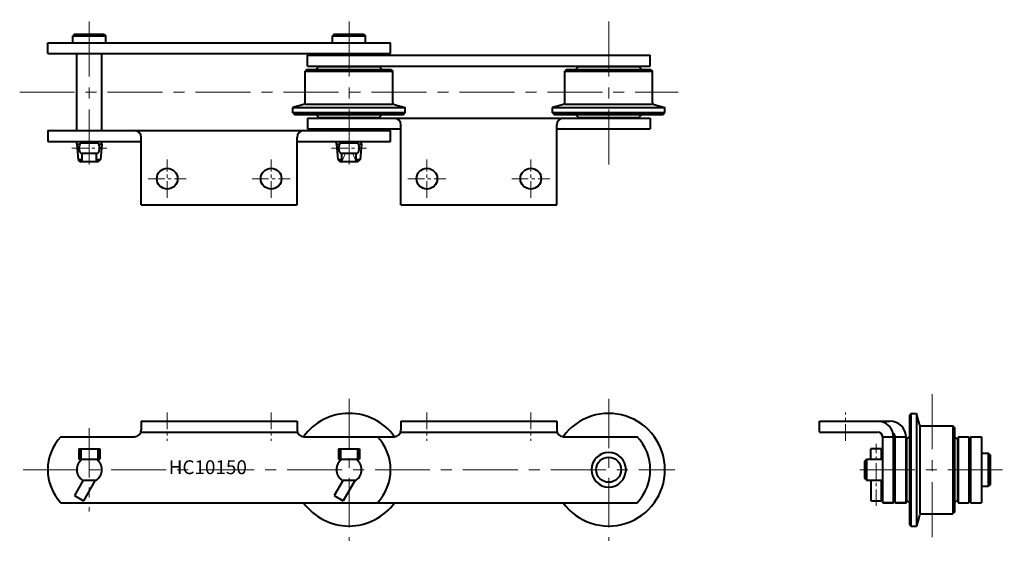
# Model space of a CAD drawing. Units: millimetres. Extents: x 36 to 605, y 133 to 437.
import ezdxf

# ---------------------------------------------------------------- set-up
doc = ezdxf.new("R2010")
doc.units = ezdxf.units.MM
doc.linetypes.add('CENTER', pattern=[50.8, 31.75, -6.35, 6.35, -6.35])
doc.layers.get('0').update_dxf_attribs({"lineweight": 40})
for name, color, linetype, lineweight in [('CEN', 1, 'CENTER', 15), ('CON', 6, 'Continuous', 15), ('DIM', 3, 'Continuous', 15)]:
    doc.layers.add(name, color=color, linetype=linetype, lineweight=lineweight)
doc.styles.get("Standard").update_dxf_attribs({"font": 'romans.shx', "height": 5, "bigfont": 'whgtxt.shx'})

# ---------------------------------------------------------------- blocks, each defined once
blk = doc.blocks.new('HC10150(F) A2-1')
for p, q in [((67.86, 428.49), (66.86, 427.49)), ((66.86, 423.49), (66.86, 427.49)), ((66.86, 427.49), (85.86, 427.49)), ((67.86, 428.49), (84.86, 428.49)), ((84.86, 428.49), (85.86, 427.49)), ((85.86, 423.49), (85.86, 427.49)), ((217.86, 428.49), (216.86, 427.49)), ((216.86, 423.49), (216.86, 427.49)), ((216.86, 427.49), (235.86, 427.49)), ((217.86, 428.49), (234.86, 428.49)), ((234.86, 428.49), (235.86, 427.49)), ((235.86, 423.49), (235.86, 427.49)), ((52.36, 423.49), (250.36, 423.49)), ((52.36, 417.19), (52.36, 423.49)), ((250.36, 417.19), (250.36, 423.49)), ((52.36, 417.19), (250.36, 417.19)), ((69.1, 372.79), (69.1, 417.19)), ((83.62, 372.79), (83.62, 417.19)), ((202.36, 409.99), (202.36, 416.29)), ((202.36, 416.29), (400.36, 416.29)), ((218.75, 417.19), (219.1, 417.19)), ((233.62, 417.19), (233.97, 417.19)), ((233.62, 417.19), (250.36, 417.19)), ((400.36, 409.99), (400.36, 416.29)), ((202.36, 409.99), (400.36, 409.99)), ((208.86, 409.69), (207.16, 407.99)), ((208.86, 409.69), (243.86, 409.69)), ((243.86, 409.69), (245.56, 407.99)), ((358.86, 409.69), (357.16, 407.99)), ((358.86, 409.69), (393.86, 409.69)), ((393.86, 409.69), (395.56, 407.99)), ((201.96, 407.99), (200.96, 406.99)), ((200.96, 406.99), (251.76, 406.99)), ((200.96, 388.75), (200.96, 406.99)), ((201.96, 407.99), (250.76, 407.99)), ((250.76, 407.99), (251.76, 406.99)), ((251.76, 388.75), (251.76, 406.99)), ((351.96, 407.99), (350.96, 406.99)), ((350.96, 406.99), (401.76, 406.99)), ((350.96, 388.75), (350.96, 406.99)), ((351.96, 407.99), (400.76, 407.99)), ((400.76, 407.99), (401.76, 406.99)), ((401.76, 388.75), (401.76, 406.99)), ((200.23, 387.78), (193.86, 385.99)), ((200.96, 387.99), (251.76, 387.99)), ((252.48, 387.78), (258.86, 385.99)), ((350.23, 387.78), (343.86, 385.99)), ((350.96, 387.99), (401.76, 387.99)), ((402.48, 387.78), (408.86, 385.99)), ((193.86, 385.99), (258.86, 385.99)), ((193.86, 382.99), (193.86, 385.99)), ((258.86, 382.99), (193.86, 382.99)), ((193.86, 382.99), (194.86, 381.99)), ((194.86, 381.99), (257.86, 381.99)), ((208.86, 380.29), (207.16, 381.99)), ((243.86, 380.29), (245.56, 381.99)), ((257.86, 381.99), (258.86, 382.99)), ((258.86, 382.99), (258.86, 385.99)), ((343.86, 385.99), (408.86, 385.99)), ((343.86, 382.99), (343.86, 385.99)), ((408.86, 382.99), (343.86, 382.99)), ((343.86, 382.99), (344.86, 381.99)), ((344.86, 381.99), (407.86, 381.99)), ((358.86, 380.29), (357.16, 381.99)), ((393.86, 380.29), (395.56, 381.99)), ((407.86, 381.99), (408.86, 382.99)), ((408.86, 382.99), (408.86, 385.99)), ((202.36, 379.99), (202.36, 373.69)), ((202.36, 379.99), (400.36, 379.99)), ((208.86, 380.29), (243.86, 380.29)), ((256.36, 329.99), (256.36, 375.99)), ((346.36, 329.99), (346.36, 375.99)), ((358.86, 380.29), (393.86, 380.29)), ((400.36, 379.99), (400.36, 373.69)), ((52.36, 372.79), (250.36, 372.79)), ((52.36, 372.79), (52.36, 366.49)), ((202.36, 373.69), (256.36, 373.69)), ((233.62, 372.79), (250.36, 372.79)), ((250.36, 366.49), (250.36, 372.79)), ((346.36, 373.69), (400.36, 373.69)), ((52.36, 366.49), (106.36, 366.49)), ((69.1, 364.99), (69.1, 366.49)), ((69.1, 364.99), (70.94, 364.99)), ((69.1, 364.99), (69.88, 355.99)), ((71.36, 365.64), (81.36, 365.64)), ((72.27, 365.64), (72.27, 366.49)), ((80.44, 365.64), (80.44, 366.49)), ((81.77, 364.99), (83.62, 364.99)), ((83.62, 364.99), (82.83, 355.99)), ((83.62, 364.99), (83.62, 366.49)), ((106.36, 329.99), (106.36, 368.79)), ((196.36, 329.99), (196.36, 368.79)), ((196.36, 366.49), (250.36, 366.49)), ((219.1, 364.99), (219.1, 366.49)), ((219.1, 364.99), (219.88, 355.99)), ((219.1, 364.99), (220.94, 364.99)), ((221.36, 365.64), (231.36, 365.64)), ((231.77, 364.99), (233.62, 364.99)), ((233.62, 364.99), (232.83, 355.99)), ((233.62, 364.99), (233.62, 366.49)), ((71.36, 359.64), (81.36, 359.64)), ((72.27, 354.99), (72.27, 359.64)), ((80.44, 354.99), (80.44, 359.64)), ((221.36, 359.64), (231.36, 359.64)), ((222.27, 354.99), (222.27, 359.64)), ((230.44, 354.99), (230.44, 359.64)), ((69.88, 355.99), (70.97, 354.99)), ((69.88, 355.99), (72.27, 355.99)), ((70.97, 354.99), (81.74, 354.99)), ((80.44, 355.99), (82.83, 355.99)), ((82.83, 355.99), (81.74, 354.99)), ((219.88, 355.99), (222.27, 355.99)), ((219.88, 355.99), (220.97, 354.99)), ((220.97, 354.99), (231.74, 354.99)), ((230.44, 355.99), (232.83, 355.99)), ((232.83, 355.99), (231.74, 354.99)), ((106.36, 329.99), (196.36, 329.99)), ((256.36, 329.99), (346.36, 329.99))]:
    blk.add_line(p, q)
for centre in [(121.36, 344.99), (181.36, 344.99), (271.36, 344.99), (331.36, 344.99)]:
    blk.add_circle(centre, 6)
for centre, radius, start, end in [((199.96, 388.75), 1, 285.732, 0), ((252.76, 388.75), 1, 180, 254.268), ((349.96, 388.75), 1, 285.732, 0), ((402.76, 388.75), 1, 180, 254.268), ((252.36, 375.99), 4, 0, 90), ((350.36, 375.99), 4, 90, 180), ((102.36, 368.79), 4, 0, 90), ((200.36, 368.79), 4, 90, 180), ((75.36, 362.64), 5, 143.1301, 216.8699), ((77.36, 362.64), 5, 323.1301, 36.8699), ((225.36, 362.64), 5, 143.1301, 216.8699), ((227.36, 362.64), 5, 323.1301, 36.8699)]:
    blk.add_arc(centre, radius, start, end)
at = {"layer": 'CEN'}
for p, q in [((76.36, 353.24), (76.36, 436.74)), ((226.36, 353.24), (226.36, 436.74)), ((376.36, 353.24), (376.36, 436.74)), ((36.14, 394.99), (416.57, 394.99))]:
    blk.add_line(p, q, dxfattribs=at)
at = {"layer": 'CEN', "ltscale": 0.3}
for p, q in [((66.29, 362.64), (86.42, 362.64)), ((216.29, 362.64), (236.42, 362.64)), ((121.36, 333.99), (121.36, 355.99)), ((181.36, 333.99), (181.36, 355.99)), ((271.36, 333.99), (271.36, 355.99)), ((331.36, 333.99), (331.36, 355.99)), ((110.36, 344.99), (132.36, 344.99)), ((170.36, 344.99), (192.36, 344.99)), ((260.36, 344.99), (282.36, 344.99)), ((320.36, 344.99), (342.36, 344.99))]:
    blk.add_line(p, q, dxfattribs=at)
at = {"layer": 'CON'}
for p, q in [((224.4, 359.64), (222.27, 354.99)), ((230.44, 354.99), (228.31, 359.64))]:
    blk.add_line(p, q, dxfattribs=at)
blk = doc.blocks.new('HC10150(F) A2-2')
for p, q in [((106.36, 205.06), (196.36, 205.06)), ((256.36, 205.06), (346.36, 205.06)), ((59.83, 196.11), (102.36, 196.11)), ((106.36, 198.76), (196.36, 198.76)), ((200.02, 196.11), (252.69, 196.11)), ((256.36, 198.76), (346.36, 198.76)), ((350.02, 196.11), (392.88, 196.11)), ((70.36, 189.06), (82.36, 189.06)), ((70.36, 189.06), (70.36, 183.06)), ((71.36, 189.06), (71.36, 183.06)), ((81.36, 189.06), (81.36, 183.06)), ((82.36, 189.06), (82.36, 183.06)), ((220.36, 189.06), (232.36, 189.06)), ((220.36, 189.06), (220.36, 183.06)), ((221.36, 189.06), (221.36, 183.06)), ((231.36, 189.06), (231.36, 183.06)), ((232.36, 189.06), (232.36, 183.06)), ((70.36, 183.06), (82.36, 183.06)), ((220.36, 183.06), (232.36, 183.06)), ((72.89, 171.06), (67.76, 162.16)), ((72.27, 171.06), (80.44, 171.06)), ((79.82, 171.06), (72.95, 159.16)), ((222.89, 171.06), (217.76, 162.16)), ((222.27, 171.06), (230.44, 171.06)), ((229.82, 171.06), (222.95, 159.16)), ((67.76, 162.16), (72.95, 159.16)), ((217.76, 162.16), (222.95, 159.16)), ((59.83, 158.01), (392.88, 158.01))]:
    blk.add_line(p, q)
at = {"ltscale": 0.9}
for p, q in [((106.36, 205.06), (106.36, 200.11)), ((196.36, 205.06), (196.36, 200.11)), ((256.36, 205.06), (256.36, 200.11)), ((346.36, 205.06), (346.36, 200.11))]:
    blk.add_line(p, q, dxfattribs=at)
blk.add_circle((376.36, 177.06), 7.25)
for centre, radius, start, end in [((226.36, 177.06), 32.5, 35.8845, 144.1155), ((376.36, 177.06), 32.5, 360, 144.1155), ((102.36, 200.11), 4, 270, 0), ((200.36, 200.11), 4, 180, 270), ((252.36, 200.11), 4, 270, 0), ((350.36, 200.11), 4, 180, 270), ((80.36, 177.06), 28, 137.1284, 222.8716), ((222.36, 177.06), 28, 317.1284, 42.8716), ((372.36, 177.06), 28, 317.1284, 42.8716), ((76.36, 177.06), 7.26, 124.2646, 235.7354), ((76.36, 177.06), 7.26, 304.2646, 55.7354), ((226.36, 177.06), 7.26, 124.2646, 235.7354), ((226.36, 177.06), 7.26, 304.2646, 55.7354), ((376.36, 177.06), 10, 90, 270), ((376.36, 177.06), 10, 270, 90), ((376.36, 177.06), 32.5, 215.8845, 360), ((226.36, 177.06), 32.5, 215.8845, 324.1155)]:
    blk.add_arc(centre, radius, start, end)
at = {"layer": 'CEN', "ltscale": 0.9}
for p, q in [((226.36, 218.06), (226.36, 136.05)), ((376.36, 218.06), (376.36, 136.05)), ((76.36, 201.11), (76.36, 153.01))]:
    blk.add_line(p, q, dxfattribs=at)
at = {"layer": 'CEN', "ltscale": 0.3}
for p, q in [((121.36, 210.06), (121.36, 193.76)), ((181.36, 210.06), (181.36, 193.76)), ((271.36, 210.06), (271.36, 193.76)), ((331.36, 210.06), (331.36, 193.76))]:
    blk.add_line(p, q, dxfattribs=at)
at = {"layer": 'CEN'}
blk.add_line((38.19, 177.06), (414.52, 177.06), dxfattribs=at)
at = {"layer": 'DIM'}
blk.add_text('HC10150', height=8, dxfattribs=at).set_placement((122.19, 174.51))
blk = doc.blocks.new('HC10150(F) A2-3')
for p, q in [((498.13, 205.06), (531.63, 205.06)), ((498.13, 198.76), (498.13, 205.06)), ((498.13, 205.06), (538.83, 205.06)), ((498.13, 198.76), (498.13, 205.06)), ((551.13, 209.56), (550.13, 208.56)), ((550.13, 208.56), (550.13, 145.56)), ((551.13, 144.56), (551.13, 209.56)), ((551.13, 209.56), (554.13, 209.56)), ((554.13, 209.56), (554.13, 144.56)), ((555.92, 203.18), (554.13, 209.56)), ((556.13, 202.46), (556.13, 151.66)), ((556.89, 202.46), (575.13, 202.46)), ((575.13, 202.46), (575.13, 151.66)), ((576.13, 201.46), (575.13, 202.46)), ((576.13, 201.46), (576.13, 152.66)), ((498.13, 198.76), (531.63, 198.76)), ((498.13, 198.76), (531.63, 198.76)), ((534.63, 196.11), (540.93, 196.11)), ((534.63, 158.01), (534.63, 195.76)), ((540.93, 158.01), (540.93, 195.76)), ((541.83, 196.11), (548.13, 196.11)), ((541.83, 158.01), (541.83, 195.76)), ((548.13, 158.01), (548.13, 195.76)), ((548.43, 194.56), (550.13, 196.26)), ((548.43, 194.56), (548.43, 159.56)), ((577.83, 194.56), (576.13, 196.26)), ((577.83, 194.56), (577.83, 159.56)), ((578.13, 196.11), (584.43, 196.11)), ((578.13, 196.11), (578.13, 158.01)), ((584.43, 196.11), (584.43, 158.01)), ((585.33, 196.11), (585.33, 158.01)), ((585.33, 196.11), (591.63, 196.11)), ((591.63, 196.11), (591.63, 158.01)), ((527.78, 183.06), (527.78, 189.06)), ((533.78, 189.06), (527.78, 189.06)), ((533.78, 189.06), (533.78, 183.06)), ((524.28, 182.06), (525.28, 183.06)), ((524.28, 172.06), (524.28, 182.06)), ((525.28, 183.06), (525.28, 171.06)), ((525.28, 183.06), (534.63, 183.06)), ((585.33, 184.67), (585.33, 184.32)), ((591.63, 186.56), (595.63, 186.56)), ((596.63, 185.56), (595.63, 186.56)), ((595.63, 186.56), (595.63, 167.56)), ((596.63, 185.56), (596.63, 168.56)), ((525.28, 171.06), (524.28, 172.06)), ((525.28, 171.06), (534.63, 171.06)), ((527.78, 171.06), (527.78, 159.16)), ((533.78, 171.06), (533.78, 159.16)), ((540.93, 169.8), (540.93, 158.01)), ((585.33, 169.8), (585.33, 169.45)), ((585.33, 169.8), (585.33, 158.01)), ((591.63, 167.56), (595.63, 167.56)), ((596.63, 168.56), (595.63, 167.56)), ((548.43, 159.56), (550.13, 157.86)), ((577.83, 159.56), (576.13, 157.86)), ((527.78, 159.16), (533.78, 159.16)), ((534.63, 158.01), (540.93, 158.01)), ((541.83, 158.01), (548.13, 158.01)), ((578.13, 158.01), (584.43, 158.01)), ((585.33, 158.01), (591.63, 158.01)), ((555.92, 150.93), (554.13, 144.56)), ((556.89, 151.66), (575.13, 151.66)), ((576.13, 152.66), (575.13, 151.66)), ((550.13, 145.56), (551.13, 144.56)), ((551.13, 144.56), (554.13, 144.56))]:
    blk.add_line(p, q)
for points in [[(534.63, 158.01), (534.63, 196.11), (540.93, 196.11), (540.93, 158.01)], [(541.83, 158.01), (541.83, 196.11), (548.13, 196.11), (548.13, 158.01)]]:
    blk.add_lwpolyline(points, close=True)
for centre, radius, start, end in [((531.63, 195.76), 9.3, 0, 90), ((538.83, 195.76), 9.3, 0, 90), ((556.89, 203.46), 1, 195.732, 270), ((531.63, 195.76), 3, 0, 90), ((538.83, 195.76), 3, 0, 53.5764), ((556.89, 150.66), 1, 90, 164.268)]:
    blk.add_arc(centre, radius, start, end)
at = {"layer": 'CEN'}
for p, q in [((563.13, 220.66), (563.13, 133.45)), ((521.38, 177.06), (604.88, 177.06)), ((529.63, 177.06), (545.93, 177.06)), ((536.83, 177.06), (553.13, 177.06))]:
    blk.add_line(p, q, dxfattribs=at)
at = {"layer": 'CEN', "ltscale": 0.3}
for p, q in [((513.13, 193.76), (513.13, 210.06)), ((513.13, 193.76), (513.13, 210.06)), ((530.78, 156.16), (530.78, 192.06))]:
    blk.add_line(p, q, dxfattribs=at)

msp = doc.modelspace()

# ---------------------------------------------------------------- block references
for name in ['HC10150(F) A2-1', 'HC10150(F) A2-2', 'HC10150(F) A2-3']:
    msp.add_blockref(name, (0, 0))

doc.saveas('drawing.dxf')
